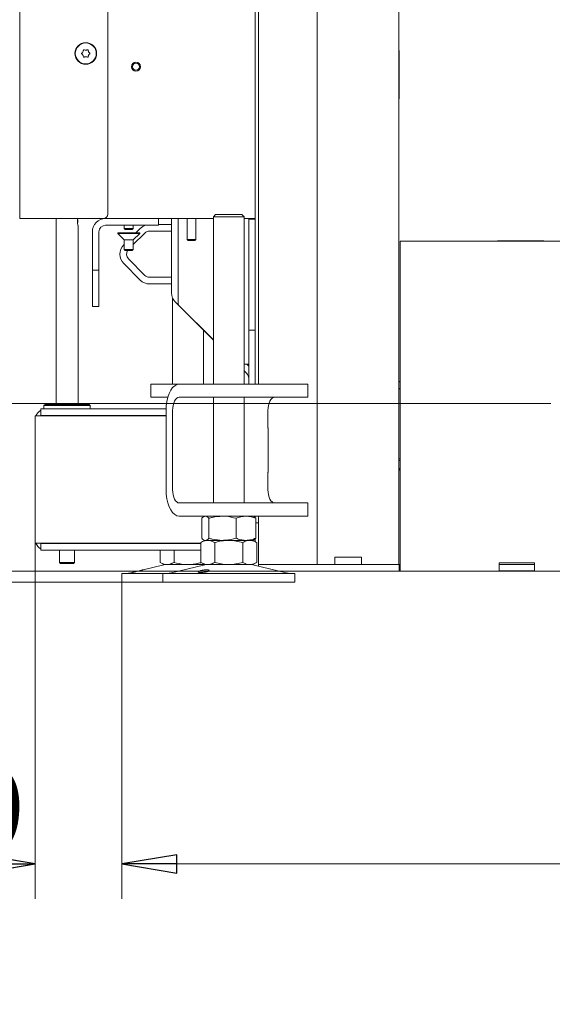
# Model space of a CAD drawing. Extents: x -4764 to -1590, y 1119 to 4476.
# Drawn here: x -2558 to -2317, y 2809 to 3256 of the extents above; entities that cross this region are included whole.
import ezdxf

# ---------------------------------------------------------------- set-up
doc = ezdxf.new("R2010")
doc.units = 0
doc.header["$LTSCALE"] = 5
doc.layers.add('SLD-0', color=7, linetype='Continuous')
doc.styles.add('STANDARD-BrunnerGroßer Text', font='ARIAL.TTF')
doc.dimstyles.new('STANDARD-Brunner-IIGroßer Text', dxfattribs={"dimscale": 5, "dimtxt": 8, "dimasz": 5, "dimexe": 3.175, "dimexo": 0, "dimgap": 0.762, "dimtad": 1, "dimdec": 0, "dimrnd": 1e-08, "dimtxsty": 'STANDARD-BrunnerGroßer Text', "dimblk": 'Filled-1', "dimcen": 0.09, "dimdle": 10, "dimclrd": 7, "dimclre": 7, "dimclrt": 7, "dimadec": 1, "dimazin": 2, "dimtfac": 0.666667, "dimtdec": 0, "dimtmove": 0, "dimatfit": 3, "dimldrblk": 'Filled-1', "dimfxl": 1, "dimtolj": 1, "dimlwd": 15, "dimlwe": 15, "dimarcsym": 0})

# ---------------------------------------------------------------- blocks, each defined once
blk = doc.blocks.new('Filled-1')
at = {"color": 0}
for p, q in [((0, 0), (-1, 0.167)), ((-1, 0.167), (-1, -0.167)), ((-1, 0), (0, 0)), ((-1, -0.167), (0, 0))]:
    blk.add_line(p, q, dxfattribs=at)
at = {"color": 0, "flags": 128}
blk.add_lwpolyline([(-1, -0.167), (0, 0), (-1, 0.167), (-1, -0.167)], dxfattribs=at)
at = {"color": 0}
blk.add_solid([(-1, -0.167), (0, 0), (-1, 0.167), (-1, -0.167)], dxfattribs=at)
blk = doc.blocks.new('*D87')
at = {"layer": 'Defpoints', "color": 0}
for p in [(-2620.4, 3155.62), (-2551.4, 3018.12), (-2551.4, 2872.4)]:
    blk.add_point(p, dxfattribs=at)
at = {"layer": 'SLD-0', "color": 7, "lineweight": 15}
for p, q in [((-2620.4, 3155.62), (-2620.4, 2856.53)), ((-2551.4, 3018.12), (-2551.4, 2856.53)), ((-2595.4, 2872.4), (-2576.4, 2872.4))]:
    blk.add_line(p, q, dxfattribs=at)
at = {"layer": 'SLD-0', "color": 7, "lineweight": 15, "xscale": 25, "yscale": 25, "zscale": 25, "rotation": 180}
blk.add_blockref('Filled-1', (-2620.4, 2872.4), dxfattribs=at)
at = {"layer": 'SLD-0', "color": 7, "lineweight": 15, "xscale": 25, "yscale": 25, "zscale": 25}
blk.add_blockref('Filled-1', (-2551.4, 2872.4), dxfattribs=at)
at = {"layer": 'SLD-0', "color": 7, "lineweight": 15, "insert": (-2585.9, 2917.06), "char_height": 40, "attachment_point": 2, "style": 'STANDARD-BrunnerGroßer Text'}
blk.add_mtext('\\A1;69', dxfattribs=at)
blk = doc.blocks.new('*D89')
at = {"layer": 'Defpoints', "color": 0}
for p in [(-2850.98, 4341.57), (-2369.9, 4341.57), (-2449.9, 3005.42)]:
    blk.add_point(p, dxfattribs=at)
at = {"layer": 'SLD-0', "color": 7, "lineweight": 15}
for p, q in [((-2369.9, 4341.57), (-2866.85, 4341.57)), ((-2850.98, 3030.42), (-2850.98, 4316.57)), ((-2449.9, 3005.42), (-2866.85, 3005.42))]:
    blk.add_line(p, q, dxfattribs=at)
at = {"layer": 'SLD-0', "color": 7, "lineweight": 15, "xscale": 25, "yscale": 25, "zscale": 25}
for p, rotation in [((-2850.98, 4341.57), 90), ((-2850.98, 3005.42), 270)]:
    blk.add_blockref('Filled-1', p, dxfattribs=dict(at, rotation=rotation))
at = {"layer": 'SLD-0', "color": 7, "lineweight": 15, "insert": (-2895.66, 3679.06), "char_height": 40, "attachment_point": 2, "rotation": 90, "style": 'STANDARD-BrunnerGroßer Text'}
blk.add_mtext('\\A1;1336', dxfattribs=at)
blk = doc.blocks.new('*D91')
at = {"layer": 'Defpoints', "color": 0}
for p in [(-2317.17, 3081.65), (-2720.41, 3005.42), (-2449.9, 3005.42)]:
    blk.add_point(p, dxfattribs=at)
at = {"layer": 'SLD-0', "color": 7, "lineweight": 15}
for p, q in [((-2317.17, 3081.65), (-2736.28, 3081.65)), ((-2720.41, 3056.65), (-2720.41, 3030.42)), ((-2449.9, 3005.42), (-2736.28, 3005.42))]:
    blk.add_line(p, q, dxfattribs=at)
at = {"layer": 'SLD-0', "color": 7, "lineweight": 15, "xscale": 25, "yscale": 25, "zscale": 25}
for p, rotation in [((-2720.41, 3081.65), 90), ((-2720.41, 3005.42), 270)]:
    blk.add_blockref('Filled-1', p, dxfattribs=dict(at, rotation=rotation))
at = {"layer": 'SLD-0', "color": 7, "lineweight": 15, "insert": (-2765.06, 3043.53), "char_height": 40, "attachment_point": 2, "rotation": 90, "style": 'STANDARD-BrunnerGroßer Text'}
blk.add_mtext('\\A1;76', dxfattribs=at)
blk = doc.blocks.new('*D98')
at = {"layer": 'Defpoints', "color": 0}
for p in [(-2511.98, 3000.42), (-1979.83, 3000.42), (-1979.83, 2872.4)]:
    blk.add_point(p, dxfattribs=at)
at = {"layer": 'SLD-0', "color": 7, "lineweight": 15}
for p, q in [((-2511.98, 3000.42), (-2511.98, 2856.53)), ((-1979.83, 3000.42), (-1979.83, 2856.53)), ((-2486.98, 2872.4), (-2004.83, 2872.4))]:
    blk.add_line(p, q, dxfattribs=at)
at = {"layer": 'SLD-0', "color": 7, "lineweight": 15, "xscale": 25, "yscale": 25, "zscale": 25, "rotation": 180}
blk.add_blockref('Filled-1', (-2511.98, 2872.4), dxfattribs=at)
at = {"layer": 'SLD-0', "color": 7, "lineweight": 15, "xscale": 25, "yscale": 25, "zscale": 25}
blk.add_blockref('Filled-1', (-1979.83, 2872.4), dxfattribs=at)
at = {"layer": 'SLD-0', "color": 7, "lineweight": 15, "insert": (-2265.02, 2917.09), "char_height": 40, "attachment_point": 2, "style": 'STANDARD-BrunnerGroßer Text'}
blk.add_mtext('\\A1;532', dxfattribs=at)
blk = doc.blocks.new('*D117')
at = {"color": 7, "lineweight": 15}
for p, q in [((-2850.98, 3030.42), (-2850.98, 3055.42)), ((-2387.15, 3005.42), (-2866.85, 3005.42)), ((-2850.98, 3005.42), (-2850.98, 3000.42)), ((-2511.98, 3000.42), (-2866.85, 3000.42)), ((-2850.98, 2975.42), (-2850.98, 2808.64))]:
    blk.add_line(p, q, dxfattribs=at)
at = {"layer": 'Defpoints', "color": 0}
for p in [(-2850.98, 3005.42), (-2387.15, 3005.42), (-2511.98, 3000.42)]:
    blk.add_point(p, dxfattribs=at)
at = {"color": 7, "lineweight": 15, "xscale": 25, "yscale": 25, "zscale": 25}
for p, rotation in [((-2850.98, 3005.42), 270), ((-2850.98, 3000.42), 90)]:
    blk.add_blockref('Filled-1', p, dxfattribs=dict(at, rotation=rotation))
at = {"color": 7, "insert": (-2875.21, 2879.53), "char_height": 40, "attachment_point": 5, "rotation": 90, "style": 'STANDARD-BrunnerGroßer Text'}
blk.add_mtext('\\A1;10-70', dxfattribs=at)

msp = doc.modelspace()

# ---------------------------------------------------------------- linework, layer by layer
at = {"color": 7, "linetype": 'Continuous', "lineweight": 15}
for p, q in [((-2451.4, 4408.42), (-2451.4, 3165.62)), ((-2449.9, 3090.42), (-2449.9, 3942.42)), ((-2423.25, 3008.72), (-2423.25, 3936.12)), ((-2558.4, 3165.62), (-2558.4, 3797.12)), ((-2518.4, 3167.62), (-2518.4, 3795.12)), ((-2386.25, 3266.42), (-2386.25, 3008.42)), ((-2529.7, 3241.37), (-2529.7, 3241.37)), ((-2529.7, 3239.87), (-2529.7, 3239.87)), ((-2528.4, 3242.12), (-2528.4, 3242.12)), ((-2528.4, 3239.12), (-2528.4, 3239.12)), ((-2527.1, 3241.37), (-2527.1, 3241.37)), ((-2527.1, 3239.87), (-2527.1, 3239.87)), ((-2386.25, 3242.02), (-2386.1, 3242.02)), ((-2386.1, 3242.02), (-2386.1, 3220.02)), ((-2386.1, 3220.02), (-2386.25, 3220.02)), ((-2469.46, 3167.42), (-2470.46, 3166.42)), ((-2469.46, 3167.42), (-2458.26, 3167.42)), ((-2458.26, 3167.42), (-2457.46, 3167.42)), ((-2456.46, 3166.42), (-2457.46, 3167.42)), ((-2553.4, 3165.62), (-2558.4, 3165.62)), ((-2553.4, 3165.62), (-2520.4, 3165.62)), ((-2541.9, 3165.62), (-2541.9, 3081.12)), ((-2532.15, 3163.92), (-2532.15, 3165.62)), ((-2470.46, 3165.62), (-2520.4, 3165.62)), ((-2495.4, 3165.62), (-2495.4, 3162.62)), ((-2489.4, 3162.92), (-2495.4, 3162.92)), ((-2489.4, 3131.8), (-2489.4, 3165.62)), ((-2486.4, 3165.62), (-2486.4, 3126.83)), ((-2482.4, 3165.62), (-2482.4, 3156.12)), ((-2478.4, 3156.12), (-2478.4, 3165.62)), ((-2470.46, 3166.42), (-2470.46, 3090.42)), ((-2457.4, 3166.42), (-2470.46, 3166.42)), ((-2456.46, 3166.42), (-2457.4, 3166.42)), ((-2456.46, 3090.42), (-2456.46, 3166.42)), ((-2451.4, 3165.62), (-2456.46, 3165.62)), ((-2454.4, 3165.62), (-2454.4, 3165.32)), ((-2451.4, 3165.32), (-2454.4, 3165.32)), ((-2454.4, 3124.92), (-2454.4, 3165.32)), ((-2451.4, 3165.62), (-2451.4, 3165.32)), ((-2451.4, 3124.92), (-2451.4, 3165.32)), ((-2531.9, 3081.12), (-2531.9, 3162.38)), ((-2525.4, 3144.12), (-2525.4, 3159.62)), ((-2522.4, 3144.12), (-2522.4, 3159.62)), ((-2519.4, 3162.62), (-2497.4, 3162.62)), ((-2513.9, 3159.12), (-2513.9, 3158.82)), ((-2503.9, 3159.12), (-2513.9, 3159.12)), ((-2513.9, 3158.82), (-2511, 3155.92)), ((-2503.9, 3158.82), (-2513.9, 3158.82)), ((-2511, 3162.62), (-2511, 3161.12)), ((-2511, 3162.62), (-2511, 3161.12)), ((-2511, 3161.12), (-2510.5, 3160.62)), ((-2511, 3161.12), (-2510.5, 3160.62)), ((-2506.8, 3161.12), (-2511, 3161.12)), ((-2507.3, 3160.62), (-2510.5, 3160.62)), ((-2507.3, 3160.62), (-2506.8, 3161.12)), ((-2507.3, 3160.62), (-2506.8, 3161.12)), ((-2506.8, 3161.12), (-2506.8, 3162.62)), ((-2506.8, 3161.12), (-2506.8, 3162.62)), ((-2501.53, 3159.04), (-2506.8, 3153.77)), ((-2506.8, 3155.92), (-2503.9, 3158.82)), ((-2503.65, 3161.16), (-2505.7, 3159.12)), ((-2503.9, 3158.82), (-2503.9, 3159.12)), ((-2489.4, 3159.92), (-2499.41, 3159.92)), ((-2495.4, 3162.62), (-2497.4, 3162.62)), ((-2511, 3153.81), (-2511.15, 3153.66)), ((-2511, 3155.92), (-2511, 3151.62)), ((-2506.8, 3155.92), (-2511, 3155.92)), ((-2506.8, 3151.62), (-2506.8, 3155.92)), ((-2482.4, 3156.12), (-2481.9, 3155.62)), ((-2482.4, 3156.12), (-2478.4, 3156.12)), ((-2478.9, 3155.62), (-2481.9, 3155.62)), ((-2478.9, 3155.62), (-2478.4, 3156.12)), ((-2385.65, 3155.42), (-2106.15, 3155.42)), ((-2385.65, 3149.42), (-2385.65, 3155.42)), ((-2341.4, 3155.57), (-2320.4, 3155.57)), ((-2341.4, 3155.42), (-2341.4, 3155.57)), ((-2320.4, 3155.57), (-2320.4, 3155.42)), ((-2511, 3151.62), (-2510.5, 3151.12)), ((-2506.8, 3151.62), (-2511, 3151.62)), ((-2507.3, 3151.12), (-2510.5, 3151.12)), ((-2507.3, 3151.12), (-2506.8, 3151.62)), ((-2385.65, 3011.42), (-2385.65, 3149.42)), ((-2511.15, 3145.17), (-2503.65, 3137.67)), ((-2509.03, 3147.29), (-2501.53, 3139.79)), ((-2525.4, 3142.12), (-2525.4, 3144.12)), ((-2522.4, 3142.12), (-2525.4, 3142.12)), ((-2525.4, 3142.12), (-2525.4, 3140.12)), ((-2522.4, 3144.12), (-2522.4, 3142.12)), ((-2522.4, 3140.12), (-2522.4, 3142.12)), ((-2525.4, 3140.12), (-2525.4, 3127.62)), ((-2522.4, 3127.62), (-2522.4, 3140.12)), ((-2499.41, 3138.92), (-2489.4, 3138.92)), ((-2499.41, 3135.92), (-2489.4, 3135.92)), ((-2525.4, 3125.62), (-2525.4, 3127.62)), ((-2522.4, 3127.62), (-2522.4, 3125.62)), ((-2488.98, 3129.58), (-2488.98, 3090.42)), ((-2470.46, 3110.37), (-2487.65, 3127.56)), ((-2522.4, 3125.62), (-2525.4, 3125.62)), ((-2486.11, 3126.12), (-2470.46, 3110.47)), ((-2454.4, 3114.92), (-2454.4, 3124.92)), ((-2451.4, 3124.92), (-2451.4, 3114.92)), ((-2474.98, 3090.42), (-2474.98, 3114.89)), ((-2451.4, 3114.92), (-2454.4, 3114.92)), ((-2454.4, 3109.92), (-2454.4, 3114.92)), ((-2451.4, 3114.92), (-2451.4, 3109.92)), ((-2454.4, 3109.92), (-2454.4, 3090.42)), ((-2451.4, 3109.92), (-2451.4, 3090.42)), ((-2456.46, 3099.42), (-2454.4, 3099.42)), ((-2455.28, 3095.19), (-2456.46, 3096.37)), ((-2454.4, 3098.56), (-2455.26, 3099.42)), ((-2385.65, 3091.57), (-2386.25, 3091.57)), ((-2385.65, 3091.42), (-2386.25, 3091.42)), ((-2498.81, 3090.42), (-2498.81, 3084.42)), ((-2498.81, 3090.42), (-2493.81, 3090.42)), ((-2485.95, 3090.42), (-2493.81, 3090.42)), ((-2485.95, 3090.42), (-2473.95, 3090.42)), ((-2473.95, 3090.42), (-2460.29, 3090.42)), ((-2429.98, 3090.42), (-2460.29, 3090.42)), ((-2429.98, 3090.42), (-2427.48, 3090.42)), ((-2427.48, 3084.42), (-2427.48, 3090.42)), ((-2385.65, 3088.42), (-2386.25, 3088.42)), ((-2386.25, 3088.27), (-2385.65, 3088.27)), ((-2493.81, 3084.42), (-2498.81, 3084.42)), ((-2491.15, 3084.42), (-2493.81, 3084.42)), ((-2485.95, 3084.42), (-2473.95, 3084.42)), ((-2460.29, 3084.42), (-2473.95, 3084.42)), ((-2470.46, 3084.42), (-2470.46, 3036.42)), ((-2429.98, 3084.42), (-2460.29, 3084.42)), ((-2456.46, 3036.42), (-2456.46, 3084.42)), ((-2427.48, 3084.42), (-2429.98, 3084.42)), ((-2548.8, 3076.12), (-2548.8, 3079.12)), ((-2548.8, 3079.12), (-2547.92, 3079.12)), ((-2517.28, 3079.12), (-2547.92, 3079.12)), ((-2546.9, 3081.12), (-2547.4, 3080.62)), ((-2547.4, 3080.62), (-2547.4, 3079.12)), ((-2526.4, 3080.62), (-2547.4, 3080.62)), ((-2546.9, 3081.12), (-2526.9, 3081.12)), ((-2526.4, 3080.62), (-2526.9, 3081.12)), ((-2526.4, 3079.12), (-2526.4, 3080.62)), ((-2517.28, 3079.12), (-2515.16, 3079.12)), ((-2491.94, 3079.12), (-2515.16, 3079.12)), ((-2491.95, 3042.42), (-2491.95, 3078.42)), ((-2488.95, 3042.42), (-2488.95, 3078.42)), ((-2445.65, 3070.42), (-2445.65, 3078.42)), ((-2551.4, 3075.92), (-2551.4, 3074.12)), ((-2551.4, 3075.92), (-2549.94, 3075.92)), ((-2551.4, 3074.12), (-2551.4, 3019.92)), ((-2549.94, 3075.92), (-2518.11, 3075.92)), ((-2547.92, 3076.12), (-2548.8, 3076.12)), ((-2517.28, 3076.12), (-2547.92, 3076.12)), ((-2541.9, 3076.12), (-2541.9, 3075.92)), ((-2531.9, 3075.92), (-2531.9, 3076.12)), ((-2518.11, 3075.92), (-2514.57, 3075.92)), ((-2515.16, 3076.12), (-2517.28, 3076.12)), ((-2491.95, 3076.12), (-2515.16, 3076.12)), ((-2514.57, 3075.92), (-2491.95, 3075.92)), ((-2445.6, 3070.52), (-2445.65, 3070.52)), ((-2445.65, 3070.42), (-2445.6, 3070.42)), ((-2445.6, 3050.32), (-2445.6, 3070.52)), ((-2385.65, 3056.42), (-2386.25, 3056.42)), ((-2385.65, 3055.92), (-2386.25, 3055.61)), ((-2445.6, 3050.42), (-2445.65, 3050.42)), ((-2445.65, 3042.42), (-2445.65, 3050.42)), ((-2445.65, 3050.32), (-2445.6, 3050.32)), ((-2473.95, 3036.42), (-2485.95, 3036.42)), ((-2473.95, 3036.42), (-2460.29, 3036.42)), ((-2429.98, 3036.42), (-2460.29, 3036.42)), ((-2429.98, 3036.42), (-2427.48, 3036.42)), ((-2427.48, 3030.42), (-2427.48, 3036.42)), ((-2473.95, 3030.42), (-2485.95, 3030.42)), ((-2475.73, 3029.43), (-2475.73, 3020.4)), ((-2474.46, 3030.42), (-2474.86, 3030.19)), ((-2460.29, 3030.42), (-2473.95, 3030.42)), ((-2472.44, 3029.43), (-2472.44, 3020.4)), ((-2429.98, 3030.42), (-2460.29, 3030.42)), ((-2460.17, 3029.43), (-2460.17, 3020.4)), ((-2452.06, 3030.19), (-2452.46, 3030.42)), ((-2451.4, 3030.42), (-2451.4, 3029.62)), ((-2451.19, 3029.43), (-2451.19, 3020.4)), ((-2449.9, 3008.42), (-2449.9, 3030.42)), ((-2427.48, 3030.42), (-2429.98, 3030.42)), ((-2451.19, 3027.32), (-2449.9, 3027.32)), ((-2551.4, 3018.12), (-2551.4, 3019.92)), ((-2474.86, 3019.65), (-2474.46, 3019.42)), ((-2452.46, 3019.42), (-2452.06, 3019.65)), ((-2451.4, 3020.21), (-2451.4, 3019.92)), ((-2451.4, 3019.92), (-2451.4, 3018.81)), ((-2551.4, 3018.12), (-2549.94, 3018.12)), ((-2549.94, 3018.12), (-2518.11, 3018.12)), ((-2548.8, 3017.92), (-2548.8, 3014.92)), ((-2547.92, 3017.92), (-2548.8, 3017.92)), ((-2517.28, 3017.92), (-2547.92, 3017.92)), ((-2541.9, 3018.12), (-2541.9, 3017.92)), ((-2531.9, 3017.92), (-2531.9, 3018.12)), ((-2518.11, 3018.12), (-2514.57, 3018.12)), ((-2515.16, 3017.92), (-2517.28, 3017.92)), ((-2476.16, 3017.92), (-2515.16, 3017.92)), ((-2514.57, 3018.12), (-2476.16, 3018.12)), ((-2494.68, 3018.12), (-2494.68, 3017.92)), ((-2488.33, 3018.12), (-2488.33, 3017.92)), ((-2474.46, 3019.42), (-2476.16, 3018.43)), ((-2476.16, 3018.43), (-2476.16, 3009.4)), ((-2474.09, 3019.42), (-2474.46, 3019.42)), ((-2472.99, 3019.42), (-2474.2, 3019.42)), ((-2466.31, 3019.42), (-2474.09, 3019.42)), ((-2463.46, 3019.42), (-2472.99, 3019.42)), ((-2469.81, 3018.43), (-2469.81, 3009.4)), ((-2455.68, 3019.42), (-2466.31, 3019.42)), ((-2453.93, 3019.42), (-2463.46, 3019.42)), ((-2457.11, 3018.43), (-2457.11, 3009.4)), ((-2452.46, 3019.42), (-2455.68, 3019.42)), ((-2452.46, 3019.42), (-2453.93, 3019.42)), ((-2450.76, 3018.43), (-2452.46, 3019.42)), ((-2450.76, 3018.43), (-2450.76, 3009.4)), ((-2548.8, 3014.92), (-2547.92, 3014.92)), ((-2517.28, 3014.92), (-2547.92, 3014.92)), ((-2540.3, 3014.92), (-2540.3, 3009.42)), ((-2533.5, 3009.42), (-2533.5, 3014.92)), ((-2517.28, 3014.92), (-2515.16, 3014.92)), ((-2476.16, 3014.92), (-2515.16, 3014.92)), ((-2494.68, 3014.92), (-2494.68, 3009.4)), ((-2488.33, 3014.92), (-2488.33, 3009.4)), ((-2403.25, 3011.72), (-2415.25, 3011.72)), ((-2415.25, 3011.72), (-2415.25, 3008.72)), ((-2403.25, 3008.72), (-2403.25, 3011.72)), ((-2385.65, 3011.42), (-2385.65, 3005.42)), ((-2540.3, 3009.42), (-2539.8, 3008.92)), ((-2540.3, 3009.42), (-2533.5, 3009.42)), ((-2534, 3008.92), (-2539.8, 3008.92)), ((-2534, 3008.92), (-2533.5, 3009.42)), ((-2492.92, 3008.3), (-2502.4, 3006.01)), ((-2494.68, 3009.4), (-2492.98, 3008.42)), ((-2491.5, 3008.42), (-2492.98, 3008.42)), ((-2481.98, 3008.42), (-2491.5, 3008.42)), ((-2474.4, 3008.3), (-2490.11, 3004.5)), ((-2474.46, 3008.42), (-2481.98, 3008.42)), ((-2476.16, 3009.4), (-2474.46, 3008.42)), ((-2472.99, 3008.42), (-2474.46, 3008.42)), ((-2463.46, 3008.42), (-2472.99, 3008.42)), ((-2453.93, 3008.42), (-2463.46, 3008.42)), ((-2452.46, 3008.42), (-2453.93, 3008.42)), ((-2436.81, 3004.5), (-2452.52, 3008.3)), ((-2452.46, 3008.42), (-2450.76, 3009.4)), ((-2449.9, 3007.67), (-2449.9, 3008.42)), ((-2449.9, 3008.42), (-2449.77, 3008.42)), ((-2449.77, 3008.42), (-2432.19, 3008.42)), ((-2432.19, 3008.42), (-2431.33, 3008.42)), ((-2431.33, 3008.42), (-2387.15, 3008.42)), ((-2387.15, 3008.42), (-2386.15, 3008.42)), ((-2386.15, 3008.42), (-2386.15, 3005.42)), ((-2385.65, 3008.42), (-2386.15, 3008.42)), ((-2340.65, 3009.24), (-2324.65, 3009.24)), ((-2340.65, 3005.52), (-2340.65, 3009.24)), ((-2324.65, 3008.47), (-2340.65, 3008.47)), ((-2324.65, 3009.24), (-2324.65, 3005.52)), ((-2511.98, 3004.42), (-2511.98, 3000.42)), ((-2511.98, 3004.42), (-2493.46, 3004.42)), ((-2507.24, 3004.84), (-2508.63, 3004.5)), ((-2493.46, 3004.42), (-2493.46, 3000.42)), ((-2493.46, 3004.42), (-2437.48, 3004.42)), ((-2440.59, 3005.42), (-2432.19, 3005.42)), ((-2437.48, 3004.42), (-2433.46, 3004.42)), ((-2433.46, 3000.42), (-2433.46, 3004.42)), ((-2431.33, 3005.42), (-2432.19, 3005.42)), ((-2431.33, 3005.42), (-2387.15, 3005.42)), ((-2386.15, 3005.42), (-2387.15, 3005.42)), ((-2385.65, 3005.42), (-2386.15, 3005.42)), ((-2106.15, 3005.42), (-2385.65, 3005.42)), ((-2324.65, 3005.52), (-2340.65, 3005.52)), ((-2511.98, 3000.42), (-2493.46, 3000.42)), ((-2493.46, 3000.42), (-2437.48, 3000.42)), ((-2437.48, 3000.42), (-2433.46, 3000.42))]:
    msp.add_line(p, q, dxfattribs=at)
at = {"color": 7, "linetype": 'Continuous', "lineweight": 15, "flags": 128}
for points in [[(-2491.95, 3078.42), (-2491.86, 3080.5), (-2491.59, 3082.52), (-2491.15, 3084.42), (-2490.55, 3086.13), (-2489.81, 3087.61), (-2488.95, 3088.81), (-2488, 3089.69), (-2486.99, 3090.23), (-2485.95, 3090.42)], [(-2488.95, 3078.42), (-2488.89, 3079.59), (-2488.72, 3080.71), (-2488.45, 3081.75), (-2488.07, 3082.66), (-2487.62, 3083.4), (-2487.1, 3083.96), (-2486.54, 3084.3), (-2485.95, 3084.42)], [(-2442.65, 3084.42), (-2443.23, 3084.3), (-2443.8, 3083.96), (-2444.32, 3083.4), (-2444.77, 3082.66), (-2445.14, 3081.75), (-2445.42, 3080.71), (-2445.59, 3079.59), (-2445.65, 3078.42)], [(-2485.95, 3030.42), (-2486.99, 3030.6), (-2488, 3031.14), (-2488.95, 3032.02), (-2489.81, 3033.22), (-2490.55, 3034.7), (-2491.15, 3036.42), (-2491.59, 3038.31), (-2491.86, 3040.33), (-2491.95, 3042.42)], [(-2485.95, 3036.42), (-2486.54, 3036.53), (-2487.1, 3036.87), (-2487.62, 3037.43), (-2488.07, 3038.17), (-2488.45, 3039.08), (-2488.72, 3040.12), (-2488.89, 3041.25), (-2488.95, 3042.42)], [(-2445.65, 3042.42), (-2445.59, 3041.25), (-2445.42, 3040.12), (-2445.14, 3039.08), (-2444.77, 3038.17), (-2444.32, 3037.43), (-2443.8, 3036.87), (-2443.23, 3036.53), (-2442.65, 3036.42)]]:
    msp.add_lwpolyline(points, dxfattribs=at)
at = {"color": 7, "linetype": 'Continuous', "lineweight": 15}
for centre, radius in [((-2528.4, 3240.62), 4.9), ((-2528.4, 3240.62), 4.76), ((-2505.6, 3234.62), 2.1), ((-2505.6, 3234.62), 1.6)]:
    msp.add_circle(centre, radius, dxfattribs=at)
for centre, radius, start, end in [((-2520.4, 3167.62), 2, 270, 0), ((-2534.68, 3164.42), 2.73, 340.2799, 21.8814), ((-2519.4, 3159.62), 6, 90, 180), ((-2519.4, 3159.62), 3, 90, 180), ((-2499.41, 3156.92), 6, 108.1949, 135), ((-2499.41, 3156.92), 3, 90, 135), ((-2506.91, 3149.42), 6, 135, 225), ((-2506.91, 3149.42), 3, 145.4819, 225), ((-2499.41, 3141.92), 6, 225, 270), ((-2499.41, 3141.92), 3, 225, 270), ((-2483.4, 3131.8), 6, 180, 225), ((-2485.4, 3126.83), 1, 180, 225), ((-2457.4, 3093.07), 3, 0, 45), ((-2546.4, 3074.12), 5, 118.6854, 158.8998), ((-2546.4, 3074.12), 2, 90, 115.8419), ((-2383.25, 3050.42), 3, 143.1301, 180), ((-2546.4, 3019.92), 5, 201.1002, 241.3146), ((-2546.4, 3019.92), 2, 244.1581, 270), ((-2491.98, 3004.42), 4, 90, 103.609), ((-2473.46, 3004.42), 4, 90, 103.609), ((-2453.46, 3004.42), 4, 76.391, 90), ((-2422.95, 3008.72), 0.3, 180, 270), ((-2415.55, 3008.72), 0.3, 270, 0), ((-2402.95, 3008.72), 0.3, 180, 270), ((-2509.34, 3007.42), 3, 270, 283.609), ((-2490.82, 3007.42), 3, 270, 283.609), ((-2436.1, 3007.42), 3, 256.391, 270)]:
    msp.add_arc(centre, radius, start, end, dxfattribs=at)
for points, knots in [([(-2530.24, 3240.45), (-2530.26, 3240.47), (-2530.3, 3240.49), (-2530.33, 3240.56), (-2530.33, 3240.62), (-2530.32, 3240.69), (-2530.29, 3240.74), (-2530.26, 3240.77), (-2530.24, 3240.78)], [0, 0, 0, 0, 0.1735505, 0.347889, 0.5184341, 0.6858476, 0.8535271, 1, 1, 1, 1]), ([(-2530.24, 3240.78), (-2530.1, 3240.9), (-2529.89, 3241.07), (-2529.75, 3241.29), (-2529.7, 3241.37)], [0, 0, 0, 0, 0.687947, 1, 1, 1, 1]), ([(-2529.7, 3239.87), (-2529.81, 3240.02), (-2529.96, 3240.24), (-2530.18, 3240.4), (-2530.24, 3240.45)], [0, 0, 0, 0, 0.687831, 1, 1, 1, 1]), ([(-2529.7, 3241.37), (-2529.62, 3241.54), (-2529.51, 3241.78), (-2529.48, 3242.05), (-2529.47, 3242.13)], [0, 0, 0, 0, 0.687829, 1, 1, 1, 1]), ([(-2529.47, 3239.1), (-2529.49, 3239.29), (-2529.54, 3239.55), (-2529.66, 3239.79), (-2529.7, 3239.87)], [0, 0, 0, 0, 0.687999, 1, 1, 1, 1]), ([(-2529.47, 3242.13), (-2529.46, 3242.15), (-2529.45, 3242.19), (-2529.42, 3242.25), (-2529.36, 3242.29), (-2529.3, 3242.31), (-2529.24, 3242.31), (-2529.2, 3242.3), (-2529.18, 3242.29)], [0, 0, 0, 0, 0.1736553, 0.3479906, 0.518533, 0.6859457, 0.8536264, 1, 1, 1, 1]), ([(-2529.18, 3238.94), (-2529.2, 3238.93), (-2529.24, 3238.92), (-2529.31, 3238.92), (-2529.37, 3238.95), (-2529.42, 3238.99), (-2529.46, 3239.05), (-2529.46, 3239.09), (-2529.47, 3239.1)], [0, 0, 0, 0, 0.1736021, 0.347939, 0.5184828, 0.6858959, 0.8535759, 1, 1, 1, 1]), ([(-2529.18, 3242.29), (-2529.01, 3242.23), (-2528.76, 3242.13), (-2528.49, 3242.12), (-2528.4, 3242.12)], [0, 0, 0, 0, 0.687973, 1, 1, 1, 1]), ([(-2528.4, 3239.12), (-2528.59, 3239.1), (-2528.86, 3239.08), (-2529.1, 3238.97), (-2529.18, 3238.94)], [0, 0, 0, 0, 0.687868, 1, 1, 1, 1]), ([(-2528.4, 3242.12), (-2528.22, 3242.13), (-2527.94, 3242.15), (-2527.7, 3242.26), (-2527.63, 3242.29)], [0, 0, 0, 0, 0.687868, 1, 1, 1, 1]), ([(-2527.63, 3238.94), (-2527.8, 3239.01), (-2528.05, 3239.1), (-2528.32, 3239.11), (-2528.4, 3239.12)], [0, 0, 0, 0, 0.6879732, 1, 1, 1, 1]), ([(-2527.63, 3242.29), (-2527.6, 3242.3), (-2527.56, 3242.32), (-2527.49, 3242.31), (-2527.43, 3242.29), (-2527.38, 3242.24), (-2527.35, 3242.19), (-2527.34, 3242.15), (-2527.34, 3242.13)], [0, 0, 0, 0, 0.173602, 0.347939, 0.518483, 0.685896, 0.853576, 1, 1, 1, 1]), ([(-2527.34, 3239.1), (-2527.34, 3239.08), (-2527.35, 3239.04), (-2527.39, 3238.98), (-2527.44, 3238.94), (-2527.51, 3238.92), (-2527.57, 3238.92), (-2527.61, 3238.93), (-2527.63, 3238.94)], [0, 0, 0, 0, 0.173655, 0.347991, 0.518533, 0.685946, 0.853626, 1, 1, 1, 1]), ([(-2527.34, 3242.13), (-2527.31, 3241.94), (-2527.27, 3241.68), (-2527.14, 3241.44), (-2527.1, 3241.37)], [0, 0, 0, 0, 0.687999, 1, 1, 1, 1]), ([(-2527.1, 3239.87), (-2527.18, 3239.7), (-2527.3, 3239.45), (-2527.33, 3239.19), (-2527.34, 3239.1)], [0, 0, 0, 0, 0.687829, 1, 1, 1, 1]), ([(-2527.1, 3241.37), (-2527, 3241.21), (-2526.84, 3240.99), (-2526.63, 3240.83), (-2526.56, 3240.78)], [0, 0, 0, 0, 0.687831, 1, 1, 1, 1]), ([(-2526.56, 3240.45), (-2526.71, 3240.34), (-2526.92, 3240.17), (-2527.06, 3239.94), (-2527.1, 3239.87)], [0, 0, 0, 0, 0.6879474, 1, 1, 1, 1]), ([(-2526.56, 3240.78), (-2526.55, 3240.77), (-2526.51, 3240.74), (-2526.48, 3240.68), (-2526.47, 3240.61), (-2526.49, 3240.54), (-2526.52, 3240.49), (-2526.55, 3240.46), (-2526.56, 3240.45)], [0, 0, 0, 0, 0.173551, 0.347889, 0.518434, 0.685848, 0.853527, 1, 1, 1, 1]), ([(-2531.91, 3162.38), (-2531.91, 3162.38), (-2531.9, 3162.36), (-2531.94, 3162.48), (-2532.01, 3162.75), (-2532.1, 3163.17), (-2532.14, 3163.58), (-2532.15, 3163.84), (-2532.15, 3163.92)], [0, 0, 0, 0, 0.059336, 0.263789, 0.470793, 0.686286, 0.904006, 1, 1, 1, 1]), ([(-2475.73, 3029.43), (-2475.46, 3029.71), (-2474.92, 3030.26), (-2474.37, 3030.36), (-2474.09, 3030.42)], [0, 0, 0, 0, 0.495458, 1, 1, 1, 1]), ([(-2474.09, 3030.42), (-2474.05, 3030.41), (-2473.75, 3030.41), (-2473.2, 3030.19), (-2472.69, 3029.69), (-2472.44, 3029.43)], [0, 0, 0, 0, 0.070096, 0.530788, 1, 1, 1, 1]), ([(-2472.44, 3029.43), (-2471.94, 3029.58), (-2469.94, 3030.16), (-2467.86, 3030.3), (-2466.31, 3030.42)], [0, 0, 0, 0, 0.252564, 1, 1, 1, 1]), ([(-2466.31, 3030.42), (-2465.76, 3030.4), (-2463.68, 3030.35), (-2461.66, 3029.82), (-2460.17, 3029.43)], [0, 0, 0, 0, 0.264671, 1, 1, 1, 1]), ([(-2460.17, 3029.43), (-2459.44, 3029.71), (-2457.97, 3030.26), (-2456.45, 3030.36), (-2455.68, 3030.42)], [0, 0, 0, 0, 0.495458, 1, 1, 1, 1]), ([(-2455.68, 3030.42), (-2455.58, 3030.41), (-2454.77, 3030.41), (-2453.25, 3030.19), (-2451.88, 3029.69), (-2451.19, 3029.43)], [0, 0, 0, 0, 0.070096, 0.530788, 1, 1, 1, 1]), ([(-2451.19, 3029.43), (-2451.46, 3029.74), (-2451.75, 3030.07), (-2452.05, 3030.16), (-2452.07, 3030.17)], [0, 0, 0, 0, 0.916236, 1, 1, 1, 1]), ([(-2474.09, 3019.42), (-2474.12, 3019.42), (-2474.42, 3019.43), (-2474.98, 3019.64), (-2475.48, 3020.14), (-2475.73, 3020.4)], [0, 0, 0, 0, 0.070096, 0.530788, 1, 1, 1, 1]), ([(-2472.44, 3020.4), (-2472.71, 3020.12), (-2473.25, 3019.57), (-2473.8, 3019.47), (-2474.09, 3019.42)], [0, 0, 0, 0, 0.495458, 1, 1, 1, 1]), ([(-2466.31, 3019.42), (-2467.86, 3019.53), (-2469.94, 3019.68), (-2471.94, 3020.25), (-2472.44, 3020.4)], [0, 0, 0, 0, 0.747436, 1, 1, 1, 1]), ([(-2460.17, 3020.4), (-2461.66, 3020.01), (-2463.68, 3019.48), (-2465.76, 3019.43), (-2466.31, 3019.42)], [0, 0, 0, 0, 0.735329, 1, 1, 1, 1]), ([(-2455.68, 3019.42), (-2455.79, 3019.42), (-2456.59, 3019.43), (-2458.11, 3019.64), (-2459.48, 3020.14), (-2460.17, 3020.4)], [0, 0, 0, 0, 0.070096, 0.530788, 1, 1, 1, 1]), ([(-2451.19, 3020.4), (-2451.92, 3020.12), (-2453.39, 3019.57), (-2454.91, 3019.47), (-2455.68, 3019.42)], [0, 0, 0, 0, 0.495458, 1, 1, 1, 1]), ([(-2452.07, 3019.67), (-2452.03, 3019.68), (-2451.73, 3019.79), (-2451.44, 3020.11), (-2451.19, 3020.4)], [0, 0, 0, 0, 0.131939, 1, 1, 1, 1]), ([(-2476.16, 3018.43), (-2475.65, 3018.71), (-2474.61, 3019.26), (-2473.53, 3019.36), (-2472.99, 3019.42)], [0, 0, 0, 0, 0.495458, 1, 1, 1, 1]), ([(-2472.99, 3019.42), (-2472.91, 3019.41), (-2472.34, 3019.41), (-2471.27, 3019.19), (-2470.3, 3018.69), (-2469.81, 3018.43)], [0, 0, 0, 0, 0.070096, 0.530788, 1, 1, 1, 1]), ([(-2469.81, 3018.43), (-2468.78, 3018.71), (-2466.7, 3019.26), (-2464.55, 3019.36), (-2463.46, 3019.42)], [0, 0, 0, 0, 0.495458, 1, 1, 1, 1]), ([(-2463.46, 3019.42), (-2463.31, 3019.41), (-2462.17, 3019.41), (-2460.02, 3019.19), (-2458.09, 3018.69), (-2457.11, 3018.43)], [0, 0, 0, 0, 0.070096, 0.530788, 1, 1, 1, 1]), ([(-2457.11, 3018.43), (-2456.34, 3018.82), (-2455.29, 3019.35), (-2454.22, 3019.4), (-2453.93, 3019.42)], [0, 0, 0, 0, 0.735329, 1, 1, 1, 1]), ([(-2453.93, 3019.42), (-2453.13, 3019.3), (-2452.05, 3019.16), (-2451.02, 3018.58), (-2450.76, 3018.43)], [0, 0, 0, 0, 0.747436, 1, 1, 1, 1]), ([(-2491.5, 3008.42), (-2491.58, 3008.42), (-2492.15, 3008.43), (-2493.22, 3008.64), (-2494.19, 3009.14), (-2494.68, 3009.4)], [0, 0, 0, 0, 0.070096, 0.530788, 1, 1, 1, 1]), ([(-2488.33, 3009.4), (-2488.84, 3009.12), (-2489.89, 3008.57), (-2490.96, 3008.47), (-2491.5, 3008.42)], [0, 0, 0, 0, 0.495458, 1, 1, 1, 1]), ([(-2481.98, 3008.42), (-2482.55, 3008.43), (-2484.7, 3008.48), (-2486.79, 3009.01), (-2488.33, 3009.4)], [0, 0, 0, 0, 0.264671, 1, 1, 1, 1]), ([(-2476.09, 3009.28), (-2476.46, 3009.18), (-2478.38, 3008.65), (-2480.37, 3008.52), (-2481.98, 3008.42)], [0, 0, 0, 0, 0.192349, 1, 1, 1, 1]), ([(-2472.99, 3008.42), (-2473.06, 3008.42), (-2473.63, 3008.43), (-2474.71, 3008.64), (-2475.67, 3009.14), (-2476.16, 3009.4)], [0, 0, 0, 0, 0.070096, 0.530788, 1, 1, 1, 1]), ([(-2469.81, 3009.4), (-2470.33, 3009.12), (-2471.37, 3008.57), (-2472.44, 3008.47), (-2472.99, 3008.42)], [0, 0, 0, 0, 0.495458, 1, 1, 1, 1]), ([(-2463.46, 3008.42), (-2463.61, 3008.42), (-2464.75, 3008.43), (-2466.9, 3008.64), (-2468.83, 3009.14), (-2469.81, 3009.4)], [0, 0, 0, 0, 0.070096, 0.530788, 1, 1, 1, 1]), ([(-2457.11, 3009.4), (-2458.14, 3009.12), (-2460.22, 3008.57), (-2462.37, 3008.47), (-2463.46, 3008.42)], [0, 0, 0, 0, 0.495458, 1, 1, 1, 1]), ([(-2453.93, 3008.42), (-2454.22, 3008.43), (-2455.29, 3008.48), (-2456.34, 3009.01), (-2457.11, 3009.4)], [0, 0, 0, 0, 0.2646713, 1, 1, 1, 1]), ([(-2450.76, 3009.4), (-2451.02, 3009.25), (-2452.05, 3008.68), (-2453.13, 3008.53), (-2453.93, 3008.42)], [0, 0, 0, 0, 0.2525637, 1, 1, 1, 1]), ([(-2502.4, 3006.01), (-2502.39, 3006.01), (-2502.36, 3006.02), (-2502.56, 3005.96), (-2503.01, 3005.84), (-2503.68, 3005.67), (-2504.47, 3005.47), (-2505.31, 3005.27), (-2506.09, 3005.09), (-2506.73, 3004.95), (-2507.12, 3004.86), (-2507.29, 3004.83), (-2507.24, 3004.84), (-2507.24, 3004.84)], [0, 0, 0, 0, 0.029099, 0.135972, 0.242933, 0.350234, 0.457834, 0.565512, 0.673084, 0.7805, 0.887794, 0.995019, 1, 1, 1, 1]), ([(-2477.02, 3004.91), (-2477.14, 3004.95), (-2477.37, 3005.02), (-2477.37, 3005.18), (-2477.11, 3005.38), (-2476.59, 3005.58), (-2475.88, 3005.77), (-2475.06, 3005.92), (-2474.21, 3006.01), (-2473.44, 3006.02), (-2472.83, 3005.97), (-2472.45, 3005.84), (-2472.34, 3005.67), (-2472.52, 3005.47), (-2472.97, 3005.27), (-2473.63, 3005.09), (-2474.43, 3004.95), (-2475.28, 3004.86), (-2476.08, 3004.83), (-2476.67, 3004.85), (-2476.93, 3004.89), (-2477.02, 3004.91)], [0, 0, 0, 0, 0.053648, 0.107295, 0.160977, 0.214731, 0.268558, 0.322403, 0.376153, 0.429724, 0.48317, 0.536659, 0.590319, 0.644129, 0.697977, 0.751772, 0.805489, 0.859146, 0.912768, 0.966375, 1, 1, 1, 1])]:
    msp.add_open_spline(points, degree=3, knots=knots, dxfattribs=at)

# ---------------------------------------------------------------- dimensions: what is measured, and where the dimension line sits
dim = msp.add_linear_dim(base=(-2850.98, 3005.42), p1=(-2511.98, 3000.42), p2=(-2387.15, 3005.42), angle=90, text='10-70', dimstyle='STANDARD-Brunner-IIGroßer Text')
dim.commit()
dim.dimension.update_dxf_attribs({"geometry": '*D117', "text_midpoint": (-2850.98, 2879.53), "dimtype": 160})
at = {"layer": 'SLD-0', "lineweight": 15}
dim = msp.add_linear_dim(base=(-2850.98, 4341.57), p1=(-2449.9, 3005.42), p2=(-2369.9, 4341.57), angle=90, dimstyle='STANDARD-Brunner-IIGroßer Text', override={"dimtxsty": 'STANDARD-BrunnerGroßer Text'}, dxfattribs=at)
dim.commit()
dim.dimension.update_dxf_attribs({"geometry": '*D89', "text_midpoint": (-2850.98, 3679.06), "dimtype": 160})
at = {"layer": 'SLD-0', "color": 30, "lineweight": 15}
dim = msp.add_linear_dim(base=(-2551.4, 2872.4), p1=(-2620.4, 3155.62), p2=(-2551.4, 3018.12), dimstyle='STANDARD-Brunner-IIGroßer Text', override={"dimtxsty": 'STANDARD-BrunnerGroßer Text'}, dxfattribs=at)
dim.commit()
dim.dimension.update_dxf_attribs({"geometry": '*D87', "text_midpoint": (-2585.9, 2872.4), "dimtype": 160})
at = {"layer": 'SLD-0', "color": 7, "lineweight": 15}
dim = msp.add_linear_dim(base=(-2720.41, 3005.42), p1=(-2317.17, 3081.65), p2=(-2449.9, 3005.42), angle=90, dimstyle='STANDARD-Brunner-IIGroßer Text', override={"dimtxsty": 'STANDARD-BrunnerGroßer Text'}, dxfattribs=at)
dim.commit()
dim.dimension.update_dxf_attribs({"geometry": '*D91', "text_midpoint": (-2720.41, 3043.53), "dimtype": 160})
dim = msp.add_linear_dim(base=(-1979.83, 2872.4), p1=(-2511.98, 3000.42), p2=(-1979.83, 3000.42), dimstyle='STANDARD-Brunner-IIGroßer Text', override={"dimtxsty": 'STANDARD-BrunnerGroßer Text'}, dxfattribs=at)
dim.commit()
dim.dimension.update_dxf_attribs({"geometry": '*D98', "text_midpoint": (-2265.02, 2872.4), "dimtype": 160})

doc.saveas('drawing.dxf')
